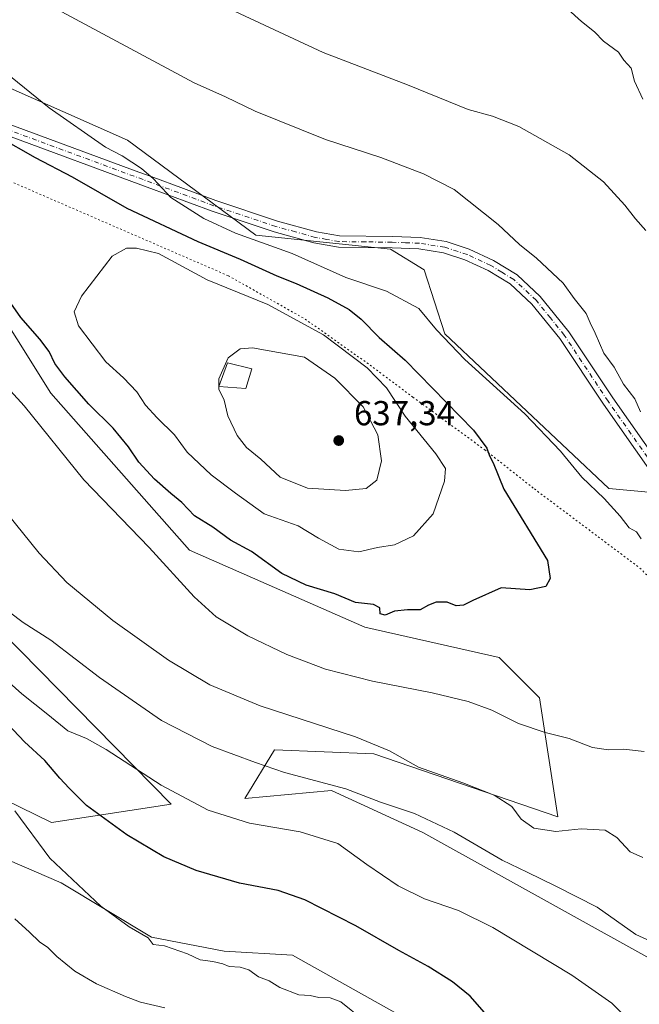
# Model space of a CAD drawing. Units: metres. Extents: x 590423 to 593867, y 4726709 to 4729068.
# Drawn here: x 592857 to 593036, y 4728004 to 4728289 of the extents above; entities that cross this region are included whole.
import ezdxf

# ---------------------------------------------------------------- set-up
doc = ezdxf.new("R2010")
doc.units = ezdxf.units.M
doc.header["$MEASUREMENT"] = 0
doc.linetypes.add('DGN Style 4', pattern=[2.638475, 1.318413, -0.659207, 0.001648, -0.659207])
doc.linetypes.add('DGN Style 5', pattern=[1.153612, 0.494405, -0.659207])
for name, color, linetype, lineweight in [('Arbolado forestal CxS', 92, 'Continuous', 0), ('Cultivos herbáceos CxS', 92, 'Continuous', 0), ('Curva de nivel maestra', 30, 'Continuous', 30), ('Curva de nivel normal', 30, 'Continuous', 0), ('Edificación Cxs', 1, 'Continuous', 13), ('Pastizal CxS', 92, 'Continuous', 0), ('Pista no pavimentada Cxs', 111, 'Continuous', 0), ('Pista no pavimentada eje', 91, 'DGN Style 4', 0), ('Punto de cota en terreno', 7, 'Continuous', 0), ('Rótulo de punto de cota en terreno', 7, 'Continuous', 0), ('Vía pecuaria eje', 92, 'DGN Style 5', 0)]:
    doc.layers.add(name, color=color, linetype=linetype, lineweight=lineweight)
doc.styles.add('Style-Arial', font='txt')

# ---------------------------------------------------------------- blocks, each defined once
blk = doc.blocks.new('5PATER')
at = {"layer": 'Punto de cota en terreno', "linetype": 'Continuous', "lineweight": 0}
h = blk.add_hatch(color=51, dxfattribs=at)
edge = h.paths.add_edge_path()
edge.add_ellipse((0, 0), major_axis=(-0.11, -0.111), ratio=0.999422, start_angle=0, end_angle=360)
blk = doc.blocks.new('*U17')
at = {"layer": 'Pista no pavimentada Cxs', "color": 111, "linetype": 'Continuous', "lineweight": 0}
for points in [[(592853.6101, 4728258.4801, 624.5699), (592891.3401, 4728244.5601, 620.6288), (592894.8601, 4728243.2601, 620.3436), (592913.5201, 4728236.3601, 619.2714), (592931.3701, 4728230.3901, 618.5145), (592942.5801, 4728227.2701, 618.2191), (592949.2201, 4728226.1001, 618.0695), (592964.4901, 4728225.9301, 617.6945), (592972.4701, 4728225.6101, 617.6878), (592979.9801, 4728224.4401, 617.3641), (592986.6401, 4728222.2601, 617.222), (592993.6701, 4728219.0001, 616.9611), (593000.5201, 4728214.8501, 616.9552), (593007.2001, 4728208.6501, 617.0933), (593015.4301, 4728198.3901, 618.6021), (593028.1101, 4728179.3001, 616.795), (593055.2601, 4728140.6601, 616.1681)], [(593052.5201, 4728138.8701, 616.657), (593025.4101, 4728177.4601, 617.1546), (593012.7901, 4728196.4601, 617.9327), (593004.8001, 4728206.4101, 617.3715), (592998.5401, 4728212.2201, 617.2023), (592992.1301, 4728216.1101, 617.2913), (592985.4401, 4728219.2101, 617.4544), (592979.2101, 4728221.2501, 617.5302), (592972.1501, 4728222.3501, 617.5391), (592964.4001, 4728222.6501, 617.7761), (592948.9201, 4728222.8301, 618.3153), (592941.8501, 4728224.0701, 619.3395), (592930.4101, 4728227.2601, 618.974), (592912.4301, 4728233.2701, 619.6918), (592893.7201, 4728240.1901, 621.2605), (592852.6501, 4728255.3501, 625.5731)]]:
    blk.add_polyline3d(points, dxfattribs=at)

msp = doc.modelspace()

# ---------------------------------------------------------------- linework, layer by layer
at = {"layer": 'Arbolado forestal CxS', "color": 92, "linetype": 'Continuous', "lineweight": 0}
for points in [[(592800.6699, 4727986.3869, 571.4356), (592789.7695, 4728011.8413, 574.6115), (592790.9813, 4728062.7491, 581.8204), (592820.9645, 4728058.5247, 586.3819), (592838.2241, 4728052.4933, 589.8822), (592868.8607, 4728039.2641, 594.9485), (592894.9937, 4728023.5745, 595.5904), (592915.9003, 4728019.5073, 596.1253), (592935.6453, 4728018.3441, 597.0125), (593016.2523, 4727973.2351, 600.7084)], [(593016.2523, 4727973.2351, 600.7084), (592935.6453, 4728018.3441, 597.0125), (592915.9003, 4728019.5073, 596.1253), (592894.9937, 4728023.5745, 595.5904), (592868.8607, 4728039.2641, 594.9485), (592838.2241, 4728052.4933, 589.8822), (592820.9645, 4728058.5247, 586.3819), (592790.9813, 4728062.7491, 581.8204), (592789.7695, 4728011.8413, 574.6115), (592800.6699, 4727986.3869, 571.4356)]]:
    msp.add_polyline3d(points, dxfattribs=at)
at = {"layer": 'Cultivos herbáceos CxS', "color": 92, "linetype": 'Continuous', "lineweight": 0}
for points in [[(593038.4061, 4728152.0953, 618.2736), (593026.9533, 4728153.1539, 619.7094), (592979.6361, 4728197.8365, 620.3051), (592973.7177, 4728216.3071, 617.8839), (592963.9547, 4728222.2315, 617.758), (592925.0389, 4728226.2979, 619.5145), (592888.0107, 4728253.7737, 618.7521), (592842.0785, 4728274.1069, 622.2677), (592819.2809, 4728274.1073, 624.5722), (592749.3699, 4728333.3817, 624.0831), (592741.4479, 4728370.1353, 614.2988), (592689.5077, 4728406.0027, 611.999), (592667.1431, 4728428.3633, 610.6459)], [(593038.4061, 4728152.0953, 618.2736), (593026.9533, 4728153.1539, 619.7094), (592979.6361, 4728197.8365, 620.3051), (592973.7177, 4728216.3071, 617.8839), (592963.9547, 4728222.2315, 617.758), (592925.0389, 4728226.2979, 619.5145), (592888.0107, 4728253.7737, 618.7521), (592842.0785, 4728274.1069, 622.2677), (592819.2809, 4728274.1073, 624.5722), (592749.3699, 4728333.3817, 624.0831), (592741.4479, 4728370.1353, 614.2988), (592689.5077, 4728406.0027, 611.999), (592667.1431, 4728428.3633, 610.6459)], [(592846.1129, 4728212.0411, 624.8095), (592865.8483, 4728180.6779, 622.2364), (592905.9005, 4728135.3761, 621.7901), (592956.5387, 4728113.1105, 623.6227), (592995.3175, 4728104.3225, 623.6241), (593006.9333, 4728092.7051, 622.253), (593012.2959, 4728058.2881, 616.1618), (592959.1021, 4728076.5269, 614.9106), (592930.5053, 4728077.6999, 612.6369), (592921.8689, 4728063.5693, 607.4977), (592946.9433, 4728065.8881, 610.6485), (592973.2447, 4728053.7895, 609.1065), (593058.0457, 4728006.7413, 610.9195)], [(592846.1129, 4728212.0411, 624.8095), (592865.8483, 4728180.6779, 622.2364), (592905.9005, 4728135.3761, 621.7901), (592956.5387, 4728113.1105, 623.6227), (592995.3175, 4728104.3225, 623.6241), (593006.9333, 4728092.7051, 622.253), (593012.2959, 4728058.2881, 616.1618), (592959.1021, 4728076.5269, 614.9106), (592930.5053, 4728077.6999, 612.6369), (592921.8689, 4728063.5693, 607.4977), (592946.9433, 4728065.8881, 610.6485), (592973.2447, 4728053.7895, 609.1065), (593058.0457, 4728006.7413, 610.9195)], [(592834.5015, 4728072.0715, 593.3495), (592866.0847, 4728056.7219, 596.754), (592900.6605, 4728061.9603, 604.6615), (592846.1113, 4728117.3719, 608.0511)], [(592834.5015, 4728072.0715, 593.3495), (592866.0847, 4728056.7219, 596.754), (592900.6605, 4728061.9603, 604.6615), (592846.1113, 4728117.3719, 608.0511)], [(593016.2523, 4727973.2351, 600.7084), (592935.6453, 4728018.3441, 597.0125), (592915.9003, 4728019.5073, 596.1253), (592894.9937, 4728023.5745, 595.5904), (592868.8607, 4728039.2641, 594.9485), (592838.2241, 4728052.4933, 589.8822), (592820.9645, 4728058.5247, 586.3819), (592790.9813, 4728062.7491, 581.8204), (592789.7695, 4728011.8413, 574.6115), (592800.6699, 4727986.3869, 571.4356)], [(593016.2523, 4727973.2351, 600.7084), (592935.6453, 4728018.3441, 597.0125), (592915.9003, 4728019.5073, 596.1253), (592894.9937, 4728023.5745, 595.5904), (592868.8607, 4728039.2641, 594.9485), (592838.2241, 4728052.4933, 589.8822), (592820.9645, 4728058.5247, 586.3819), (592790.9813, 4728062.7491, 581.8204), (592789.7695, 4728011.8413, 574.6115), (592800.6699, 4727986.3869, 571.4356)]]:
    msp.add_polyline3d(points, dxfattribs=at)
at = {"layer": 'Curva de nivel maestra', "color": 30, "linetype": 'Continuous', "lineweight": 30, "flags": 128}
for points, elevation in [([(592850.74, 4728254.7401), (592861.39, 4728248.7701), (592872.02, 4728243.1901), (592887.87, 4728234.1101), (592908.31, 4728224.4501), (592920.58, 4728219.4101), (592931.11, 4728214.6201), (592936.76, 4728212.3901), (592945.88, 4728208.1901), (592951.99, 4728204.8101), (592955.44, 4728202.0701), (592960.72, 4728196.7301), (592968.15, 4728190.1701), (592987.94, 4728169.9601), (592991.74, 4728164.7601), (592992.56, 4728162.5801), (592993.55, 4728160.5801), (592996.71, 4728152.9601), (593009.24, 4728132.3601), (593010, 4728127.1701), (593008.81, 4728124.8601), (593004.14, 4728123.8401), (592995.92, 4728124.4201), (592987.72, 4728120.7601), (592985.03, 4728119.4601), (592982.89, 4728119.3001), (592980.32, 4728120.2801), (592977.16, 4728120.3601), (592974.89, 4728119.4801), (592972.56, 4728118.0901), (592968.89, 4728118.0801), (592965.11, 4728117.7201), (592962.39, 4728116.5901), (592960.93, 4728116.9201), (592960.84, 4728118.6901), (592959.02, 4728119.6801), (592953.85, 4728120.2601), (592947.86, 4728122.7701), (592939.62, 4728125.2501), (592932.62, 4728128.5901), (592923.79, 4728135.0001), (592917.74, 4728138.2101), (592912.69, 4728141.9801), (592907.33, 4728145.2401), (592903.75, 4728149.1301), (592900.51, 4728151.6601), (592895.82, 4728155.8701), (592891.3, 4728160.7201), (592888.33, 4728165.1601), (592883.86, 4728170.5701), (592876.83, 4728177.4601), (592869.92, 4728185.3901), (592867.04, 4728189.2501), (592865.39, 4728192.7001), (592862.72, 4728196.3101), (592857.19, 4728202.5301), (592852.99, 4728208.5901)], 625), ([(592992.43, 4728000.2601), (592986.96, 4728006.5201), (592981.89, 4728010.6801), (592974.85, 4728015.1201), (592966.36, 4728019.7301), (592953.92, 4728026.8401), (592939.22, 4728034.3701), (592931.52, 4728037.0701), (592920.4, 4728039.1401), (592907.86, 4728042.8301), (592898.49, 4728046.7601), (592887.86, 4728053.1001), (592876.23, 4728061.5801), (592871.22, 4728066.5701), (592868.46, 4728069.4801), (592864.2, 4728074.5501), (592858.32, 4728080.0001), (592853.49, 4728085.0601)], 600)]:
    msp.add_lwpolyline(points, dxfattribs=dict(at, elevation=elevation))
at = {"layer": 'Curva de nivel normal', "color": 30, "linetype": 'Continuous', "lineweight": 0, "flags": 128}
for points, elevation in [([(592822.09, 4728298.2401), (592865.44, 4728263.1001), (592881.71, 4728251.7101), (592886.51, 4728249.2201), (592892.1, 4728245.6101), (592895.5, 4728242.5401), (592900.52, 4728237.1901), (592910.1, 4728231.1101), (592919.21, 4728226.8901), (592935.58, 4728221.0001), (592951.1, 4728214.0501), (592962.77, 4728210.1101), (592972.1, 4728205.1101), (592977.25, 4728198.9401), (592985.37, 4728190.4001), (593002.69, 4728174.7201), (593013.03, 4728163.9601), (593019.19, 4728156.4701), (593025.62, 4728150.2401), (593030.27, 4728145.1401), (593032.88, 4728141.7501), (593034.93, 4728140.6601), (593036.29, 4728138.6501)], 620), ([(592861.18, 4728295.1701), (592907.22, 4728270.3201), (592916.31, 4728266.2501), (592924.91, 4728262.1301), (592945.21, 4728253.9801), (592961.17, 4728248.7501), (592973.46, 4728244.0401), (592982.34, 4728239.4801), (592995.04, 4728229.3901), (593001.16, 4728223.6601), (593006.12, 4728219.6801), (593013.82, 4728212.5001), (593017.02, 4728208.0401), (593020.42, 4728203.6901), (593021.6, 4728200.9601), (593023.07, 4728198.0001), (593025.54, 4728192.2301), (593028.52, 4728188.2101), (593031.23, 4728183.2401), (593034.53, 4728179.0301), (593036.09, 4728175.2701)], 615), ([(592910.67, 4728295.0001), (592944.53, 4728279.1001), (592968.86, 4728269.7801), (592986.34, 4728262.5801), (592993.35, 4728260.6901), (593001.04, 4728257.7201), (593015.49, 4728249.5101), (593025.4, 4728241.7501), (593031.64, 4728235.0001), (593034.72, 4728231.0701), (593037.64, 4728227.6601)], 610), ([(593036.81, 4728265.6301), (593034.38, 4728270.7701), (593033.4, 4728274.5501), (593031.31, 4728276.8301), (593029.82, 4728279.1701), (593025.47, 4728282.3901), (593022.87, 4728285.0201), (593019.12, 4728288.0401), (593015.12, 4728291.6201)], 605), ([(592887.75, 4728222.6001), (592883.56, 4728220.2601), (592874.72, 4728208.6901), (592872.58, 4728204.1401), (592873.92, 4728200.1301), (592881.78, 4728189.7401), (592886.9, 4728185.1401), (592890.76, 4728181.0301), (592893.21, 4728177.2201), (592896.54, 4728173.5501), (592901.63, 4728168.6401), (592905.26, 4728163.6101), (592912.21, 4728157.1101), (592919.17, 4728151.8001), (592927.5, 4728145.8801), (592937.32, 4728142.3501), (592943.21, 4728138.7901), (592949.07, 4728135.6501), (592954.85, 4728134.8701), (592960.23, 4728136.0901), (592965.07, 4728136.8501), (592970.58, 4728139.4701), (592976.26, 4728145.8001), (592979.58, 4728155.2201), (592979.82, 4728158.9601), (592977.07, 4728163.1201), (592968.21, 4728174.0101), (592962.82, 4728182.2301), (592957.21, 4728187.9701), (592944.56, 4728197.5301), (592928.56, 4728206.2801), (592911.06, 4728213.3701), (592897.01, 4728221.0101), (592890.6, 4728222.5701), (592887.75, 4728222.6001)], 630), ([(592914.397, 4728182.6479), (592914.41, 4728181.8701), (592915.91, 4728178.7101), (592917.01, 4728174.1301), (592919.68, 4728168.5001), (592922.42, 4728164.9701), (592926.49, 4728161.6401), (592932.09, 4728156.4201), (592939.97, 4728153.2501), (592950.96, 4728152.5601), (592956.94, 4728153.1601), (592960, 4728155.5801), (592961.34, 4728161.1801), (592960.34, 4728168.6401), (592956.06, 4728176.7801), (592947.9, 4728184.9901), (592939.1, 4728191.1201), (592924.13, 4728193.7801), (592920.56, 4728193.5001), (592917.04, 4728190.8601), (592914.36, 4728184.8701), (592914.3958, 4728182.7194)], 635), ([(593037.21, 4728077.2001), (593031.21, 4728077.8901), (593026.88, 4728077.7101), (593022.29, 4728078.3201), (593015.53, 4728080.9601), (593008.63, 4728082.6801), (593000.88, 4728085.2801), (592993.22, 4728089.1401), (592986.38, 4728091.6401), (592975.96, 4728094.1001), (592958.78, 4728097.4601), (592945.2, 4728100.9701), (592933.98, 4728105.1601), (592922.73, 4728110.5501), (592913.6, 4728116.1101), (592907.26, 4728121.9001), (592894.24, 4728136.0801), (592875.4, 4728155.6901), (592858.2, 4728176.9901), (592845.17, 4728191.2101)], 620), ([(592914.3958, 4728182.7194), (592914.397, 4728182.6479)], 635), ([(593036.82, 4728046.5601), (593033.15, 4728048.1801), (593029.31, 4728052.3101), (593025.89, 4728054.4801), (593019.01, 4728054.8101), (593011.7, 4728054.1001), (593005.33, 4728055.0301), (593001.63, 4728057.6701), (592998.94, 4728061.3101), (592993.89, 4728064.5901), (592984.86, 4728068.1601), (592972.07, 4728072.6801), (592963.68, 4728077.4201), (592953.84, 4728081.3901), (592926.35, 4728090.3801), (592911.79, 4728096.4001), (592899.81, 4728103.5301), (592883.81, 4728115.0401), (592870.54, 4728126.0401), (592862.56, 4728134.5001), (592853.3, 4728145.9001)], 615), ([(593044.07, 4728020.1201), (593034.8, 4728024.3301), (593023.66, 4728032.2201), (593011.72, 4728038.2901), (593003.39, 4728042.3701), (592996.15, 4728045.8101), (592982.32, 4728053.9201), (592970.86, 4728059.2701), (592961.06, 4728062.5301), (592951.01, 4728066.3701), (592933.38, 4728071.1701), (592924.95, 4728074.0401), (592912.49, 4728078.6101), (592897.83, 4728086.1801), (592879.91, 4728098.5401), (592865.9, 4728109.3601), (592857.86, 4728114.4201), (592853.98, 4728117.4101)], 610), ([(592851.01, 4728099.6401), (592857.48, 4728093.8601), (592865.02, 4728087.8801), (592870.78, 4728083.1301), (592876.14, 4728080.9801), (592881.89, 4728077.7301), (592897.7, 4728067.4901), (592911.31, 4728060.2401), (592923.23, 4728056.4501), (592937.83, 4728053.9701), (592948.74, 4728050.6401), (592957.07, 4728044.5701), (592966.15, 4728038.3601), (592973.81, 4728034.6401), (592983.61, 4728031.2401), (592993.5, 4728026.3401), (593016.33, 4728012.6101), (593027.82, 4728004.5401), (593031.53, 4728000.8501)], 605), ([(592855.45, 4728060.0301), (592865.56, 4728046.3901), (592880.31, 4728032.4801), (592888.51, 4728026.5401), (592894.02, 4728023.3801), (592895.43, 4728021.4501), (592898.74, 4728021.1001), (592905.38, 4728018.7501), (592909.04, 4728017.0401), (592912.7, 4728016.5801), (592915.54, 4728015.8701), (592917.36, 4728015.0701), (592920.55, 4728014.9001), (592923.03, 4728014.1101), (592925.84, 4728012.1401), (592928.93, 4728010.9701), (592932, 4728009.0401), (592937.53, 4728006.9301), (592940.79, 4728006.7401), (592943.22, 4728006.1201), (592946.56, 4728006.0001), (592949.59, 4728004.8501), (592956.04, 4727999.7201)], 595), ([(592855.52, 4728028.8801), (592859.67, 4728025.1401), (592862.69, 4728022.1401), (592864.97, 4728020.6601), (592867.58, 4728017.9401), (592872.78, 4728013.7801), (592879.09, 4728010.0601), (592887.41, 4728006.4601), (592891.75, 4728004.7801), (592898.84, 4728003.1801)], 590)]:
    msp.add_lwpolyline(points, dxfattribs=dict(at, elevation=elevation))
at = {"layer": 'Edificación Cxs', "color": 1, "linetype": 'Continuous', "lineweight": 13}
msp.add_polyline3d([(592923.8801, 4728187.6701, 636.6349), (592922.1701, 4728182.0201, 637.1597), (592914.3701, 4728182.6501, 635.4889), (592916.9201, 4728189.4901, 635.6923), (592923.8801, 4728187.6701, 636.6349)], dxfattribs=at)
msp.add_3dface([(592923.8801, 4728187.6701, 637.1597), (592922.1701, 4728182.0201, 637.1597), (592914.3701, 4728182.6501, 637.1597), (592916.9201, 4728189.4901, 637.1597)], dxfattribs=at)
at = {"layer": 'Pastizal CxS', "color": 92, "linetype": 'Continuous', "lineweight": 0}
for points in [[(592667.1431, 4728428.3633, 610.6459), (592689.5077, 4728406.0027, 611.999), (592741.4479, 4728370.1353, 614.2988), (592749.3699, 4728333.3817, 624.0831), (592819.2809, 4728274.1073, 624.5722), (592842.0785, 4728274.1069, 622.2677), (592888.0107, 4728253.7737, 618.7521), (592925.0389, 4728226.2979, 619.5145), (592963.9547, 4728222.2315, 617.758), (592973.7177, 4728216.3071, 617.8839), (592979.6361, 4728197.8365, 620.3051), (593026.9533, 4728153.1539, 619.7094), (593038.4061, 4728152.0953, 618.2736)], [(593038.4061, 4728152.0953, 618.2736), (593026.9533, 4728153.1539, 619.7094), (592979.6361, 4728197.8365, 620.3051), (592973.7177, 4728216.3071, 617.8839), (592963.9547, 4728222.2315, 617.758), (592925.0389, 4728226.2979, 619.5145), (592888.0107, 4728253.7737, 618.7521), (592842.0785, 4728274.1069, 622.2677), (592819.2809, 4728274.1073, 624.5722), (592749.3699, 4728333.3817, 624.0831), (592741.4479, 4728370.1353, 614.2988), (592689.5077, 4728406.0027, 611.999), (592667.1431, 4728428.3633, 610.6459)], [(593058.0457, 4728006.7413, 610.9195), (592973.2447, 4728053.7895, 609.1065), (592946.9433, 4728065.8881, 610.6485), (592921.8689, 4728063.5693, 607.4977), (592930.5053, 4728077.6999, 612.6369), (592959.1021, 4728076.5269, 614.9106), (593012.2959, 4728058.2881, 616.1618), (593006.9333, 4728092.7051, 622.253), (592995.3175, 4728104.3225, 623.6241), (592956.5387, 4728113.1105, 623.6227), (592905.9005, 4728135.3761, 621.7901), (592865.8483, 4728180.6779, 622.2364), (592846.1129, 4728212.0411, 624.8095)], [(592846.1129, 4728212.0411, 624.8095), (592865.8483, 4728180.6779, 622.2364), (592905.9005, 4728135.3761, 621.7901), (592956.5387, 4728113.1105, 623.6227), (592995.3175, 4728104.3225, 623.6241), (593006.9333, 4728092.7051, 622.253), (593012.2959, 4728058.2881, 616.1618), (592959.1021, 4728076.5269, 614.9106), (592930.5053, 4728077.6999, 612.6369), (592921.8689, 4728063.5693, 607.4977), (592946.9433, 4728065.8881, 610.6485), (592973.2447, 4728053.7895, 609.1065), (593058.0457, 4728006.7413, 610.9195)], [(592846.1113, 4728117.3719, 608.0511), (592900.6605, 4728061.9603, 604.6615), (592866.0847, 4728056.7219, 596.754), (592834.5015, 4728072.0715, 593.3495)], [(592834.5015, 4728072.0715, 593.3495), (592866.0847, 4728056.7219, 596.754), (592900.6605, 4728061.9603, 604.6615), (592846.1113, 4728117.3719, 608.0511)]]:
    msp.add_polyline3d(points, dxfattribs=at)
at = {"layer": 'Pista no pavimentada Cxs', "color": 111, "linetype": 'Continuous', "lineweight": 0}
for points in [[(592808.8021, 4728264.9499, 626.9465), (592813.2101, 4728265.0901, 626.9481), (592823.8201, 4728264.7701, 626.3586), (592835.8601, 4728262.8801, 625.7725), (592853.6101, 4728258.4801, 624.5699), (592891.3401, 4728244.5601, 620.6288), (592894.8601, 4728243.2601, 620.3436), (592913.5201, 4728236.3601, 619.2714), (592931.3701, 4728230.3901, 618.5145), (592942.5801, 4728227.2701, 618.2191), (592949.2201, 4728226.1001, 618.0695), (592964.4901, 4728225.9301, 617.6945), (592972.4701, 4728225.6101, 617.6878), (592979.9801, 4728224.4401, 617.3641), (592986.6401, 4728222.2601, 617.222), (592993.6701, 4728219.0001, 616.9611), (593000.5201, 4728214.8501, 616.9552), (593007.2001, 4728208.6501, 617.0933), (593015.4301, 4728198.3901, 618.6021), (593028.1101, 4728179.3001, 616.795), (593055.2601, 4728140.6601, 616.1681)], [(593052.5201, 4728138.8701, 616.657), (593025.4101, 4728177.4601, 617.1546), (593012.7901, 4728196.4601, 617.9327), (593004.8001, 4728206.4101, 617.3715), (592998.5401, 4728212.2201, 617.2023), (592992.1301, 4728216.1101, 617.2913), (592985.4401, 4728219.2101, 617.4544), (592979.2101, 4728221.2501, 617.5302), (592972.1501, 4728222.3501, 617.5391), (592964.4001, 4728222.6501, 617.7761), (592948.9201, 4728222.8301, 618.3153), (592941.8501, 4728224.0701, 619.3395), (592930.4101, 4728227.2601, 618.974), (592912.4301, 4728233.2701, 619.6918), (592893.7201, 4728240.1901, 621.2605), (592852.6501, 4728255.3501, 625.5731)]]:
    msp.add_polyline3d(points, dxfattribs=at)
at = {"layer": 'Pista no pavimentada eje', "color": 91, "linetype": 'DGN Style 4', "lineweight": 0}
msp.add_polyline3d([(593053.8901, 4728139.7651, 616.4106), (593026.7601, 4728178.3801, 616.852), (593014.1101, 4728197.4251, 618.3245), (593010.1151, 4728202.4001, 617.7188), (593006.0001, 4728207.5301, 617.1905), (592999.5301, 4728213.5351, 617.0558), (592996.1051, 4728215.6101, 617.1047), (592992.9001, 4728217.5551, 617.0978), (592986.0401, 4728220.7351, 617.3291), (592979.5951, 4728222.8451, 617.4019), (592972.3101, 4728223.9801, 617.6011), (592968.3201, 4728224.1401, 617.6288), (592964.4451, 4728224.2901, 617.7342), (592956.8101, 4728224.3751, 617.9407), (592949.0701, 4728224.4651, 618.1904), (592945.5351, 4728225.0851, 618.4861), (592942.2151, 4728225.6701, 618.7557), (592936.4951, 4728227.2651, 618.5072), (592930.8901, 4728228.8251, 618.6881), (592912.9751, 4728234.8151, 619.47), (592892.5301, 4728242.3751, 620.8333), (592871.9951, 4728249.9551, 623.036), (592853.1301, 4728256.9151, 624.9436)], dxfattribs=at)
at = {"layer": 'Vía pecuaria eje', "color": 92, "linetype": 'DGN Style 5', "lineweight": 0}
msp.add_polyline3d([(592841.49, 4728247.38, 628.4793), (592917.18, 4728214.58, 629.1376), (592939.28, 4728202.09, 630.3848), (592958.04, 4728188.79, 630.3881), (592970.4, 4728179.54, 628.9944), (592991.19, 4728164.3, 626.6845), (593005.48, 4728153.03, 624.513), (593035.95, 4728130.17, 621.9597), (593052.99, 4728113.33, 620.0183)], dxfattribs=at)

# ---------------------------------------------------------------- block references
at = {"layer": 'Pista no pavimentada Cxs', "color": 111, "linetype": 'Continuous', "lineweight": 0}
msp.add_blockref('*U17', (0, 0), dxfattribs=at)
at = {"layer": 'Punto de cota en terreno', "color": 7, "linetype": 'Continuous', "lineweight": 0, "xscale": 10, "yscale": 10, "zscale": 10}
msp.add_blockref('5PATER', (592949, 4728167, 637.34), dxfattribs=at)

# ---------------------------------------------------------------- texts
at = {"layer": 'Rótulo de punto de cota en terreno', "color": 7, "linetype": 'Continuous', "lineweight": 0, "style": 'Style-Arial'}
msp.add_text('637,34', height=7, dxfattribs=at).set_placement((592953.4097, 4728171.4097))

doc.saveas('drawing.dxf')
